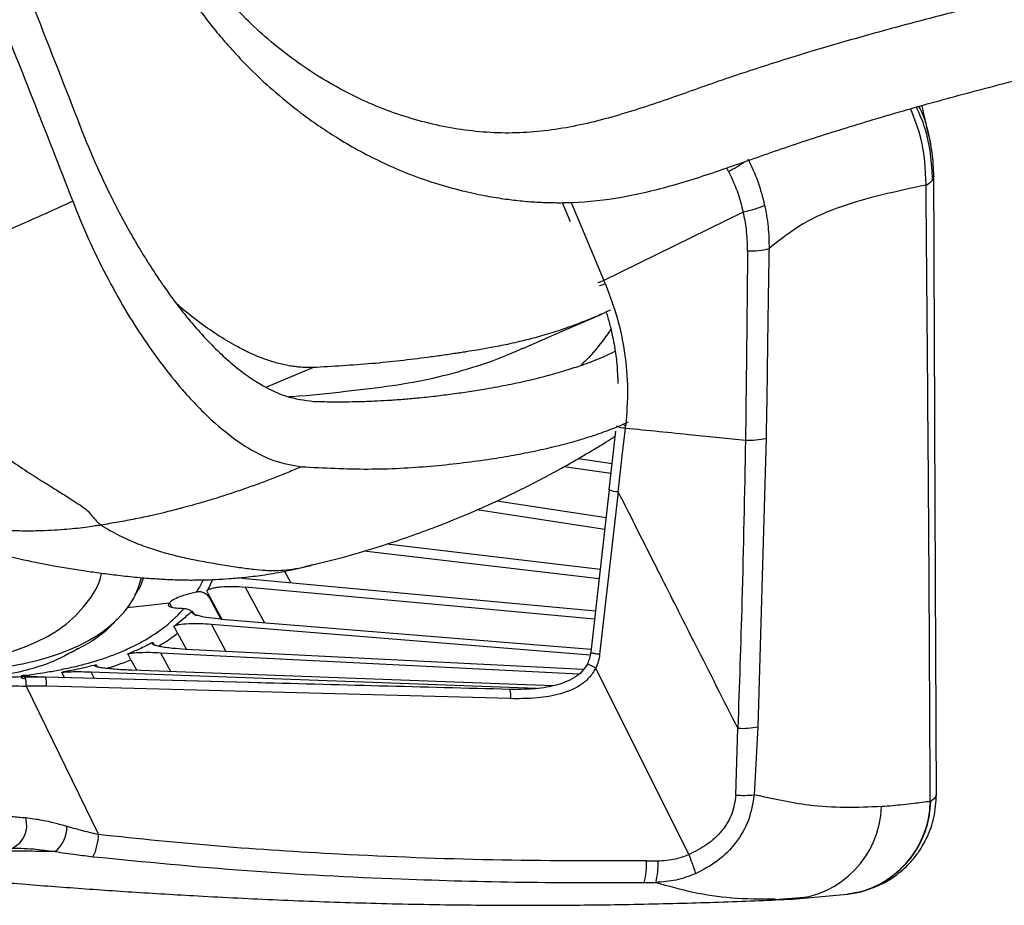
# Paper-space layout '_Front' of a CAD drawing. Units: millimetres. Extents: x -417 to 398, y -568 to 275.
# Drawn here: x -29 to 90, y -407 to -300 of the extents above; entities that cross this region are included whole.
import ezdxf

# ---------------------------------------------------------------- set-up
doc = ezdxf.new("R2010")
doc.units = ezdxf.units.MM

psp = doc.layouts.new('_Front')

# ---------------------------------------------------------------- linework, layer by layer
at = {"color": 7, "linetype": 'Continuous', "lineweight": 25}
for p, q in [((56.68, -318.72), (56.46, -318.3)), ((36.68, -322.45), (37.63, -324.72)), ((37.78, -322.44), (41.69, -331.81)), ((58.44, -323.61), (41.69, -331.81)), ((1.19, -344.58), (6.7, -342.28)), ((43.1, -349.92), (42.3, -356.95)), ((44.1, -349.18), (44.33, -349.21)), ((61.19, -350.75), (60.21, -385.43)), ((38.64, -353.21), (42.69, -353.79)), ((42.55, -355), (36.91, -354.19)), ((42.34, -356.91), (40.14, -376.47)), ((43.42, -357.19), (41.19, -376.74)), ((28.84, -358.28), (41.96, -360.28)), ((41.8, -361.72), (26.44, -359.38)), ((41.13, -367.66), (12.84, -364.32)), ((15.65, -363.46), (41.26, -366.49)), ((3.31, -366.75), (4.06, -368.15)), ((6.45, -366.01), (6.66, -365.95)), ((-1.38, -367.65), (-2.22, -367.54)), ((-1.68, -367.61), (-1.74, -367.49)), ((40.69, -371.53), (-1.38, -367.65)), ((-1.41, -368.65), (0.9, -372.94)), ((-5.72, -369.96), (-4.35, -372.52)), ((-4.2, -372.53), (-5.65, -369.84)), ((-10.52, -370.58), (-10.24, -371.09)), ((-7.83, -371.54), (-7.64, -371.87)), ((40.04, -376.82), (-5.48, -373.15)), ((-5.48, -373.15), (-3.73, -376.39)), ((-9.54, -374.19), (-8.48, -376.15)), ((-12.63, -375.43), (-12.54, -375.3)), ((-12.54, -375.3), (-12.37, -375.61)), ((39.22, -378.57), (-8.57, -376.14)), ((-15.15, -377.39), (-14.46, -378.67)), ((-11.59, -376.54), (38.69, -379.09)), ((-11.59, -376.54), (-10.35, -378.82)), ((-19.52, -378.08), (-19.35, -377.99)), ((-19.35, -377.99), (-19.21, -378.24)), ((35.61, -380.51), (-15.06, -378.65)), ((51.89, -400.8), (40.72, -378.39)), ((-25.4, -379.49), (-27.86, -379.46)), ((2.02, -380.21), (-25.4, -379.49)), ((-19.99, -378.85), (33.61, -380.82)), ((-19.99, -378.85), (-19.56, -379.63)), ((-27.76, -380.55), (-19.05, -398.4)), ((30.46, -382.06), (-25.33, -380.58)), ((57.55, -393.65), (57.8, -385.61)), ((60.21, -385.43), (59.76, -393.61)), ((62.26, -406.21), (66.29, -405.89)), ((64.38, -406.15), (70.99, -405.56)), ((70.07, -405.63), (70.99, -405.56))]:
    psp.add_line(p, q, dxfattribs=at)
at = {"color": 7, "linetype": 'Continuous', "lineweight": 25, "flags": 128}
for points in [[(81.36, -319.32), (81.36, -319.37), (81.36, -319.38)], [(31.95, -339.98), (36.7, -337.92), (41.44, -335.86)], [(43.42, -357.19), (43.91, -352.91), (44.29, -349.54)], [(-6.03, -369.13), (-5.82, -369.53), (-5.65, -369.84)], [(40.58, -372.52), (19.69, -370.59), (-1.41, -368.65)], [(-10.52, -370.58), (-13.37, -370.9), (-15.61, -371.14)], [(-4.29, -372.52), (22.78, -374.7), (40.18, -376.11)], [(-9.54, -374.19), (-9.78, -373.73), (-9.98, -373.37)], [(-15.15, -377.39), (-15.37, -377), (-15.54, -376.69)], [(-23.12, -379.55), (-23.31, -379.21), (-23.48, -378.9)], [(46.8, -401.56), (47.58, -401.55), (48.19, -401.55)], [(72.45, -405.3), (72.16, -405.37), (71, -405.56)]]:
    psp.add_lwpolyline(points, dxfattribs=at)
at = {"color": 7, "linetype": 'Continuous', "lineweight": 25}
for centre, radius, start, end in [((49.97, -305.53), 14.79, 296.974, 305.688), ((80.65, -319.3), 0.715, 321.5274, 354.1656), ((79.45, -318.25), 2.31, 294.8619, 319.5833), ((59.41, -320.34), 7.92, 266.812, 285.6856), ((39.63, -327.07), 5.16, 285.1442, 293.5119), ((39.81, -327.52), 5.09, 285.3199, 293.6056), ((44.22, -347.13), 2.41, 244.1054, 271.5817), ((59.14, -342.52), 8.49, 267.1646, 284.0165), ((43.36, -354.76), 2.42, 244.195, 271.5382), ((-29.98, -380.25), 2.24, 352.2999, 21.055), ((-27.45, -380.21), 2.15, 350.1466, 20.028), ((28.16, -381.69), 2.34, 350.6908, 18.4488), ((58.35, -376.89), 8.74, 266.3876, 282.3165), ((58.49, -381.56), 12.12, 265.5896, 276.0457), ((63.54, -394.63), 11.55, 274.103, 358.0193), ((69.45, -394.18), 11.49, 277.724, 358.8328), ((69.4, -394.11), 11.6, 285.2427, 358.6804), ((-30.68, -397.28), 3.01, 296.771, 17.1116), ((-26.63, -397.5), 3.77, 308.9061, 1.3403), ((-25.85, -398.13), 6.81, 334.6636, 357.7323), ((39.16, -402.09), 7.66, 344.3433, 3.9447), ((40.54, -402.09), 7.67, 344.5328, 4.0725)]:
    psp.add_arc(centre, radius, start, end, dxfattribs=at)
for points, knots in [([(350.14, -230.76), (341.95, -232.94), (325.84, -237.23), (301.95, -243.53), (278.54, -249.65), (255.37, -255.63), (224.84, -263.42), (186.7, -273.14), (149.82, -282.8), (121.93, -290.16), (102.66, -294.96), (87.57, -298.56), (76.78, -301.39), (70.24, -303.21), (63.69, -305.17), (57.11, -307.29), (50.54, -309.64), (43.9, -311.91), (37.12, -313.64), (30.15, -314.32), (23.16, -313.65), (16.31, -311.82), (9.78, -308.88), (3.71, -304.95), (-1.78, -300.17), (-6.55, -294.7), (-10.33, -288.89), (-13.03, -282.9), (-14.83, -276.95), (-16.19, -270.99), (-17.45, -265.12), (-19.39, -257.64), (-22.15, -248.58), (-26.19, -235.12), (-30.88, -218.96), (-36.56, -200.31), (-42.48, -181.48), (-46.02, -166.88), (-49.27, -156.36), (-51.55, -149.76), (-53.78, -143.05), (-55.73, -136.2), (-56.95, -130.1), (-57.76, -125.39), (-58.16, -123.19), (-58.33, -122.28)], [0, 0, 0, 0, 0.045071, 0.088694, 0.131407, 0.173742, 0.216037, 0.299126, 0.382324, 0.417622, 0.452811, 0.487979, 0.499886, 0.511856, 0.523909, 0.536069, 0.548356, 0.56075, 0.573252, 0.585963, 0.599151, 0.612647, 0.626313, 0.640174, 0.654147, 0.668012, 0.681542, 0.693229, 0.704548, 0.71562, 0.726471, 0.737119, 0.757726, 0.778342, 0.813516, 0.848797, 0.88436, 0.919562, 0.93205, 0.944732, 0.95766, 0.970907, 0.984548, 0.993642, 1, 1, 1, 1]), ([(-77.48, -196.19), (-77.38, -196.4), (-76.75, -197.66), (-75.52, -200.15), (-73.68, -203.9), (-71.53, -208.29), (-69.35, -212.79), (-67.3, -217.05), (-65.51, -220.78), (-63.85, -224.29), (-62.09, -228.01), (-60.26, -231.94), (-58.24, -236.29), (-56.19, -240.75), (-52.9, -248.01), (-48.56, -257.77), (-43.05, -270.55), (-37.62, -283.51), (-32.2, -296.81), (-27.07, -309.68), (-23.75, -318.17), (-22.15, -322.29)], [0, 0, 0, 0, 0.005144, 0.030396, 0.060432, 0.095844, 0.136642, 0.168992, 0.198543, 0.226697, 0.253455, 0.287963, 0.321039, 0.357744, 0.394765, 0.494406, 0.590253, 0.697629, 0.800635, 0.903488, 1, 1, 1, 1]), ([(-72.27, -196.92), (-71.26, -198.94), (-65.84, -209.8), (-56.32, -229.87), (-43.99, -257.23), (-32.24, -285.2), (-24.87, -304.03), (-21.16, -313.51)], [0, 0, 0, 0, 0.05322, 0.285089, 0.522857, 0.759739, 1, 1, 1, 1]), ([(-26.54, -240.47), (-26.19, -241.66), (-25.1, -245.36), (-23.22, -251.56), (-20.89, -259.22), (-18.69, -267.2), (-16.91, -275.6), (-15.18, -282.68), (-13.23, -288.18), (-11.4, -292.18), (-9.32, -295.82), (-7.22, -298.93), (-5.35, -301.37), (-3.78, -303.24), (-2.32, -304.85), (-0.5, -306.73), (2.01, -309.08), (5.43, -311.87), (8.88, -314.25), (12.14, -316.16), (14.96, -317.61), (18.08, -318.97), (21.34, -320.13), (24.45, -321), (27.19, -321.6), (29.52, -321.99), (31.63, -322.25), (33.66, -322.41), (35.74, -322.48), (39.14, -322.44), (43.93, -321.9), (50.12, -320.42), (56.49, -318.32), (63.1, -315.94), (70.05, -313.68), (77.33, -311.49), (85.22, -309.31), (93.74, -307.11), (102.94, -304.85), (112.71, -302.5), (123.18, -299.89), (134.6, -296.95), (147.03, -293.68), (160.51, -290.12), (174.9, -286.36), (190.2, -282.39), (206.37, -278.22), (223.4, -273.87), (239.91, -269.66), (255.8, -265.6), (270.98, -261.7), (286.74, -257.62), (303.12, -253.35), (320.21, -248.86), (338.1, -244.13), (350.3, -240.88), (356.55, -239.21)], [0, 0, 0, 0, 0.0086136, 0.026693, 0.0450385, 0.0639852, 0.0834785, 0.103058, 0.1129071, 0.1228573, 0.1327652, 0.1414138, 0.1484498, 0.1537908, 0.1581244, 0.1632945, 0.1716331, 0.1816162, 0.1935206, 0.200232, 0.2074462, 0.2151678, 0.2233956, 0.2309684, 0.2370876, 0.2425055, 0.2470768, 0.25175, 0.2565082, 0.2613328, 0.2751211, 0.2894177, 0.3043174, 0.3198745, 0.3360939, 0.3529879, 0.3705793, 0.3907759, 0.4119194, 0.4342281, 0.458408, 0.4845667, 0.5138119, 0.5451098, 0.5784009, 0.6136852, 0.6509815, 0.6903159, 0.731701, 0.7656554, 0.8008727, 0.8373812, 0.8753276, 0.9149138, 0.9563783, 1, 1, 1, 1]), ([(80.42, -320.35), (80.34, -318.45), (80.22, -315.3), (79.04, -312.35), (78.57, -311.18)], [0, 0, 0, 0, 0.602461, 1, 1, 1, 1]), ([(81.21, -319.75), (81.15, -318.7), (81.03, -316.59), (80.44, -313.61), (79.64, -311.8), (79.27, -310.98)], [0, 0, 0, 0, 0.351759, 0.704485, 1, 1, 1, 1]), ([(80.55, -313.59), (80.52, -313.39), (80.33, -312.46), (79.91, -311.59), (79.57, -310.9)], [0, 0, 0, 0, 0.205874, 1, 1, 1, 1]), ([(80.59, -313.58), (80.51, -313.29), (80.36, -312.72), (80.17, -311.85), (80.03, -311.2), (79.96, -310.87), (79.95, -310.79)], [0, 0, 0, 0, 0.3242949, 0.6469842, 0.9202262, 1, 1, 1, 1]), ([(-21.16, -313.51), (-20.84, -314.33), (-20.21, -315.94), (-19.18, -318.28), (-18.14, -320.53), (-17.07, -322.7), (-15.94, -324.83), (-15.07, -326.38), (-14.46, -327.42), (-14.14, -327.96), (-13.79, -328.54), (-13.41, -329.16), (-12.9, -329.97), (-12.34, -330.83), (-11.8, -331.64), (-11.47, -332.13), (-11.3, -332.37), (-11.24, -332.45), (-11.22, -332.48), (-11.21, -332.49), (-11.21, -332.49), (-11.21, -332.5), (-11.21, -332.5), (-11.21, -332.5), (-11.21, -332.5), (-11.21, -332.5), (-11.21, -332.5), (-10.79, -333.1), (-9.98, -334.23), (-8.75, -335.82), (-7.33, -337.54), (-5.68, -339.35), (-3.82, -341.15), (-1.99, -342.68), (0.46, -344.4), (3.46, -345.92), (5.69, -346.2), (6.79, -346.34)], [0, 0, 0, 0, 0.042227, 0.083611, 0.125104, 0.165743, 0.206921, 0.250422, 0.260838, 0.272287, 0.284775, 0.298305, 0.312884, 0.337991, 0.356751, 0.369117, 0.372892, 0.374305, 0.374766, 0.374938, 0.375008, 0.375038, 0.37505, 0.375056, 0.375058, 0.37506, 0.37506, 0.37506, 0.41837, 0.458637, 0.499909, 0.562629, 0.624897, 0.687396, 0.749407, 0.876293, 1, 1, 1, 1]), ([(81.1, -316.16), (81.09, -316.13), (81.03, -315.25), (80.79, -314.4), (80.55, -313.59)], [0, 0, 0, 0, 0.040782, 1, 1, 1, 1]), ([(81.36, -319.32), (81.32, -318.35), (81.24, -316.41), (80.8, -314.52), (80.59, -313.57)], [0, 0, 0, 0, 0.5005491, 1, 1, 1, 1]), ([(59.01, -317.19), (59.43, -318.09), (60.29, -319.89), (60.77, -321.82), (61.01, -322.79)], [0, 0, 0, 0, 0.499928, 1, 1, 1, 1]), ([(56.68, -318.72), (57.1, -319.6), (57.84, -321.17), (58.25, -322.86), (58.44, -323.61)], [0, 0, 0, 0, 0.559717, 1, 1, 1, 1]), ([(81.68, -393.58), (81.62, -381.33), (81.51, -356.61), (81.41, -331.86), (81.36, -319.38)], [0, 0, 0, 0, 0.495819, 1, 1, 1, 1]), ([(80.42, -320.35), (78.64, -320.73), (75.11, -321.49), (70.17, -322.85), (65.58, -324.81), (62.89, -326.91), (61.55, -327.96)], [0, 0, 0, 0, 0.253623, 0.504626, 0.753141, 1, 1, 1, 1]), ([(80.93, -394.41), (80.87, -382.08), (80.75, -357.36), (80.53, -332.7), (80.42, -320.35)], [0, 0, 0, 0, 0.498858, 1, 1, 1, 1]), ([(-22.15, -322.29), (-24.34, -323.29), (-28.76, -325.3), (-35.54, -328.18), (-42.31, -330.91), (-46.68, -332.54), (-48.85, -333.34)], [0, 0, 0, 0, 0.246178, 0.495032, 0.749537, 1, 1, 1, 1]), ([(-22.15, -322.29), (-21.52, -323.83), (-20.27, -326.93), (-18.15, -331.27), (-15.91, -335.3), (-13.55, -338.99), (-11.15, -342.33), (-8.31, -345.79), (-5.07, -349.08), (-1.47, -351.82), (2.05, -353.65), (4.25, -354.01), (5.35, -354.19)], [0, 0, 0, 0, 0.082236, 0.164865, 0.249153, 0.332039, 0.416889, 0.500634, 0.625008, 0.749575, 0.874845, 1, 1, 1, 1]), ([(61.01, -322.79), (60.9, -322.84), (60.69, -322.96), (60.07, -323.18), (59.3, -323.41), (58.72, -323.54), (58.44, -323.61)], [0, 0, 0, 0, 0.244345, 0.5, 0.755655, 1, 1, 1, 1]), ([(61.01, -322.79), (61.01, -322.79), (61.01, -322.79), (61.01, -322.79), (61.01, -322.79), (61.01, -322.79), (61.01, -322.79), (61.01, -322.79), (61.01, -322.79), (61.01, -322.79), (61.01, -322.8), (61.02, -322.81), (61.02, -322.83), (61.03, -322.88), (61.05, -322.97), (61.09, -323.16), (61.17, -323.53), (61.3, -324.28), (61.51, -325.79), (61.54, -327.09), (61.55, -327.96)], [0, 0, 0, 0, 0.0000023, 0.0000083, 0.0000236, 0.0000543, 0.0001155, 0.000238, 0.000483, 0.0009729, 0.0019525, 0.0039115, 0.0078289, 0.0156629, 0.0313305, 0.0626648, 0.1253187, 0.2506244, 0.5006517, 1, 1, 1, 1]), ([(58.97, -328.24), (58.95, -327.37), (58.91, -326.15), (58.69, -324.6), (58.52, -323.94), (58.44, -323.61)], [0, 0, 0, 0, 0.558291, 0.781144, 1, 1, 1, 1]), ([(58.97, -328.24), (58.93, -332.51), (58.85, -340.1), (58.76, -347.68), (58.72, -351)], [0, 0, 0, 0, 0.562481, 1, 1, 1, 1]), ([(61.55, -327.96), (61.53, -329.13), (61.49, -331.26), (61.44, -334.46), (61.39, -337.42), (61.35, -340.71), (61.31, -344.06), (61.26, -347.53), (61.21, -349.71), (61.19, -350.75)], [0, 0, 0, 0, 0.153758, 0.2805, 0.421033, 0.543441, 0.713541, 0.862575, 1, 1, 1, 1]), ([(41.85, -332.18), (41.82, -332.11), (41.77, -331.99), (41.72, -331.86), (41.69, -331.81)], [0, 0, 0, 0, 0.550326, 1, 1, 1, 1]), ([(41.85, -332.18), (42.37, -333.54), (43.4, -336.26), (44.26, -340.53), (44.65, -344.87), (44.43, -347.76), (44.33, -349.21)], [0, 0, 0, 0, 0.250265, 0.500605, 0.750656, 1, 1, 1, 1]), ([(6.7, -342.28), (6.52, -342.28), (6.16, -342.29), (5.6, -342.27), (5, -342.23), (4.37, -342.15), (3.7, -342.04), (2.99, -341.89), (2.28, -341.71), (1.47, -341.46), (0.68, -341.18), (-0.11, -340.86), (-0.84, -340.54), (-1.66, -340.15), (-2.98, -339.45), (-4.77, -338.38), (-6.96, -336.83), (-8.6, -335.55), (-9.51, -334.74), (-9.71, -334.55)], [0, 0, 0, 0, 0.036899, 0.075516, 0.115875, 0.157995, 0.201897, 0.247601, 0.295123, 0.338696, 0.402036, 0.441237, 0.485528, 0.534965, 0.589598, 0.722038, 0.847612, 0.965892, 1, 1, 1, 1]), ([(42.5, -335.37), (41.96, -335.62), (40.79, -336.15), (38.87, -336.92), (36.73, -337.7), (34.54, -338.39), (32.34, -338.99), (30.25, -339.47), (28.27, -339.86), (26.63, -340.15), (25.5, -340.33), (24.82, -340.44), (24.49, -340.49), (24.19, -340.53), (23.73, -340.6), (23.08, -340.7), (22.23, -340.82), (21.37, -340.94), (18.69, -341.3), (13.86, -341.88), (9.09, -342.14), (6.7, -342.28)], [0, 0, 0, 0, 0.054875, 0.11856, 0.189587, 0.264236, 0.331248, 0.405481, 0.467346, 0.516841, 0.553955, 0.565148, 0.574432, 0.581805, 0.590139, 0.612536, 0.634931, 0.657326, 0.679721, 0.839786, 1, 1, 1, 1]), ([(41.97, -335.61), (42.11, -336.07), (42.41, -337.06), (42.73, -338.45), (43.03, -340.07), (43.29, -341.93), (43.35, -343.41), (43.38, -344.18)], [0, 0, 0, 0, 0.167257, 0.354098, 0.490513, 0.736693, 1, 1, 1, 1]), ([(-46.59, -336.78), (-45.98, -337.66), (-44.75, -339.42), (-42.75, -341.87), (-40.68, -344.15), (-38.65, -346.18), (-36.7, -347.96), (-34.89, -349.51), (-33.14, -350.89), (-31.47, -352.14), (-29.63, -353.44), (-27.67, -354.75), (-25.66, -356.02), (-23.91, -357.11), (-22.52, -357.98), (-21.44, -358.68), (-20.58, -359.26), (-20.05, -359.82), (-19.61, -360.37), (-19.19, -360.84), (-18.9, -361.09), (-18.77, -361.21)], [0, 0, 0, 0, 0.062837, 0.12548, 0.187787, 0.249607, 0.303299, 0.35518, 0.405159, 0.45311, 0.498955, 0.566834, 0.631058, 0.691536, 0.748289, 0.790813, 0.832221, 0.873927, 0.909996, 0.95818, 1, 1, 1, 1]), ([(42.53, -337.67), (42.37, -337.91), (41.56, -339.12), (40.34, -340.59), (39.26, -341.69), (38.95, -342)], [0, 0, 0, 0, 0.155486, 0.75913, 1, 1, 1, 1]), ([(3.84, -345.77), (3.97, -345.76), (6.35, -345.62), (10.71, -345.12), (16.4, -344.46), (21.27, -343.6), (25.91, -342.3), (29.6, -341.04), (31.55, -340.12), (31.98, -339.91)], [0, 0, 0, 0, 0.011257, 0.196754, 0.379703, 0.565571, 0.755625, 0.945667, 1, 1, 1, 1]), ([(6.79, -346.34), (7.52, -346.36), (8.82, -346.39), (10.65, -346.39), (12.36, -346.36), (14.04, -346.3), (15.78, -346.21), (17.5, -346.09), (19.43, -345.92), (21.42, -345.71), (23.52, -345.44), (25.54, -345.15), (27.82, -344.78), (30.25, -344.33), (32.82, -343.78), (35.2, -343.18), (37.37, -342.55), (39.54, -341.82), (41.42, -341.1), (42.61, -340.52), (43.04, -340.31)], [0, 0, 0, 0, 0.0466848, 0.0830244, 0.1189612, 0.1588506, 0.1948013, 0.2366968, 0.2770565, 0.330048, 0.3801506, 0.4328386, 0.4862984, 0.5626518, 0.6381435, 0.7163538, 0.7894902, 0.8565944, 0.9478577, 1, 1, 1, 1]), ([(5.35, -354.19), (8.05, -354.33), (13.4, -354.61), (20.97, -354.18), (26.6, -353.51), (30.57, -352.86), (33.23, -352.35), (35.19, -351.91), (36.54, -351.58), (37.3, -351.38), (38.05, -351.17), (38.78, -350.96), (39.53, -350.73), (40.22, -350.51), (41.02, -350.25), (41.91, -349.93), (42.93, -349.54), (43.84, -349.17), (44.4, -348.91), (44.64, -348.81)], [0, 0, 0, 0, 0.1633673, 0.3246604, 0.4855041, 0.5573467, 0.6291297, 0.7024121, 0.7275147, 0.7508504, 0.7721161, 0.7980481, 0.8201731, 0.8444503, 0.86611, 0.9021916, 0.9367299, 0.9739958, 1, 1, 1, 1]), ([(44.29, -349.54), (44.29, -349.48), (44.31, -349.37), (44.32, -349.26), (44.33, -349.21)], [0, 0, 0, 0, 0.56022, 1, 1, 1, 1]), ([(44.29, -349.54), (46.98, -349.81), (51.79, -350.3), (56.6, -350.78), (58.72, -351)], [0, 0, 0, 0, 0.56, 1, 1, 1, 1]), ([(6.67, -366), (7.97, -365.67), (10.77, -364.97), (14.6, -363.83), (18.01, -362.7), (21.74, -361.34), (25.96, -359.64), (29.88, -357.85), (32.93, -356.33), (35.38, -355.05), (37.91, -353.65), (40.15, -352.33), (41.84, -351.3), (42.67, -350.76), (43.03, -350.54)], [0, 0, 0, 0, 0.092559, 0.199954, 0.284597, 0.368887, 0.505245, 0.6362, 0.702184, 0.769186, 0.851039, 0.927806, 0.969455, 1, 1, 1, 1]), ([(58.72, -351), (58.59, -357.46), (58.37, -369), (57.97, -380.54), (57.8, -385.61)], [0, 0, 0, 0, 0.560004, 1, 1, 1, 1]), ([(5.35, -354.19), (4.82, -354.42), (3.73, -354.88), (2.09, -355.54), (0.42, -356.17), (-1.28, -356.78), (-3, -357.37), (-4.75, -357.93), (-6.81, -358.55), (-8.97, -359.15), (-11, -359.67), (-12.82, -360.1), (-14.65, -360.48), (-16.7, -360.87), (-18.07, -361.09), (-18.77, -361.21)], [0, 0, 0, 0, 0.069488, 0.139634, 0.21043, 0.281867, 0.353937, 0.426629, 0.499933, 0.609372, 0.692458, 0.749265, 0.831405, 0.914921, 1, 1, 1, 1]), ([(-51.34, -356.1), (-51.22, -356.17), (-50.5, -356.57), (-49.21, -357.3), (-47.64, -358.2), (-46.3, -358.93), (-45.03, -359.57), (-43.63, -360.25), (-41.98, -360.99), (-40.19, -361.73), (-38.28, -362.46), (-35.33, -363.49), (-31.71, -364.54), (-27.53, -365.51), (-24.53, -366.08), (-22.14, -366.48), (-20.14, -366.78), (-18.19, -367.05), (-16.07, -367.31), (-13.94, -367.52), (-11.87, -367.68), (-9.94, -367.77), (-8.4, -367.81), (-7.19, -367.8), (-6.19, -367.79), (-4.88, -367.74), (-3.22, -367.64), (-1.23, -367.46), (1.1, -367.16), (3.74, -366.71), (5.56, -366.28), (6.53, -366.05)], [0, 0, 0, 0, 0.010617, 0.059484, 0.102745, 0.133494, 0.159363, 0.181115, 0.20672, 0.232675, 0.259361, 0.286739, 0.350976, 0.409924, 0.465022, 0.502218, 0.539766, 0.578064, 0.620866, 0.667925, 0.70699, 0.741575, 0.771924, 0.782851, 0.797719, 0.817577, 0.842273, 0.87225, 0.908337, 0.951012, 1, 1, 1, 1]), ([(-18.77, -361.21), (-18.83, -361.22), (-19.11, -361.26), (-19.73, -361.36), (-21.13, -361.56), (-23.37, -361.79), (-26.01, -361.92), (-28.47, -361.93), (-30.46, -361.85), (-33.14, -361.66), (-36.65, -361.2), (-41.08, -360.23), (-46.09, -358.67), (-49.42, -357.02), (-51.33, -356.08)], [0, 0, 0, 0, 0.005926, 0.025171, 0.056938, 0.134215, 0.228287, 0.295519, 0.354963, 0.406485, 0.53482, 0.66938, 0.809872, 1, 1, 1, 1]), ([(48.71, -367.66), (47.72, -365.71), (45.96, -362.22), (44.2, -358.72), (43.42, -357.19)], [0, 0, 0, 0, 0.56, 1, 1, 1, 1]), ([(-18.77, -361.21), (-18.04, -361.63), (-16.67, -362.43), (-14.53, -363.39), (-12.49, -364.13), (-10.47, -364.71), (-8.43, -365.2), (-6.25, -365.63), (-4.06, -365.99), (-2.09, -366.3), (-0.41, -366.52), (0.98, -366.65), (2.25, -366.68), (3.57, -366.59), (4.97, -366.42), (5.97, -366.14), (6.45, -366.01)], [0, 0, 0, 0, 0.085302, 0.161833, 0.229504, 0.294615, 0.359157, 0.430864, 0.509899, 0.589023, 0.66834, 0.738464, 0.803626, 0.868019, 0.936035, 1, 1, 1, 1]), ([(-94.31, -373.53), (-94.18, -373.55), (-90.55, -374.14), (-83.48, -375.23), (-73.29, -376.7), (-63.47, -377.9), (-54.15, -378.76), (-45.46, -379.2), (-37.74, -379.12), (-31.03, -378.49), (-25.36, -377.31), (-20.62, -375.5), (-16.97, -372.94), (-14.71, -370.28), (-14.1, -368.2), (-13.9, -367.52)], [0, 0, 0, 0, 0.003536, 0.099869, 0.195505, 0.29013, 0.383473, 0.475324, 0.565557, 0.646831, 0.726808, 0.805682, 0.883777, 0.961564, 1, 1, 1, 1]), ([(-50.44, -378.6), (-48.1, -378.61), (-43.48, -378.63), (-37.24, -378.12), (-31.71, -377.15), (-27.01, -375.63), (-23.18, -373.53), (-20.42, -370.72), (-18.99, -368.49), (-18.7, -367.06), (-18.69, -366.98)], [0, 0, 0, 0, 0.148359, 0.294039, 0.437114, 0.577825, 0.716648, 0.854273, 0.991899, 1, 1, 1, 1]), ([(-14.69, -369.63), (-14.43, -369.26), (-13.99, -368.62), (-13.74, -367.86), (-13.63, -367.54)], [0, 0, 0, 0, 0.581223, 1, 1, 1, 1]), ([(-6.49, -367.79), (-6.53, -367.86), (-6.76, -368.38), (-7.05, -368.86), (-7.3, -369.27)], [0, 0, 0, 0, 0.145424, 1, 1, 1, 1]), ([(-5.36, -367.75), (-5.39, -367.83), (-5.58, -368.31), (-5.83, -368.76), (-6.03, -369.13)], [0, 0, 0, 0, 0.165403, 1, 1, 1, 1]), ([(57.8, -385.61), (56.1, -382.26), (53.07, -376.29), (50.04, -370.3), (48.71, -367.66)], [0, 0, 0, 0, 0.56, 1, 1, 1, 1]), ([(-7.3, -369.27), (-7.74, -369.37), (-8.58, -369.58), (-9.57, -369.93), (-10.28, -370.28), (-10.44, -370.48), (-10.52, -370.58)], [0, 0, 0, 0, 0.2605017, 0.500448, 0.7527683, 1, 1, 1, 1]), ([(-5.72, -369.96), (-5.81, -369.83), (-5.98, -369.57), (-6.39, -369.32), (-6.85, -369.2), (-7.15, -369.24), (-7.3, -369.27)], [0, 0, 0, 0, 0.249863, 0.499696, 0.749712, 1, 1, 1, 1]), ([(-6.03, -369.13), (-5.98, -369.07), (-5.88, -368.95), (-5.5, -368.81), (-4.99, -368.7), (-4.15, -368.59), (-2.92, -368.54), (-1.91, -368.61), (-1.41, -368.65)], [0, 0, 0, 0, 0.124484, 0.250243, 0.37346, 0.500642, 0.750322, 1, 1, 1, 1]), ([(-5.72, -369.96), (-5.71, -369.94), (-5.68, -369.9), (-5.66, -369.86), (-5.65, -369.84)], [0, 0, 0, 0, 0.560063, 1, 1, 1, 1]), ([(-28, -379.26), (-27.6, -379.21), (-26.7, -379.1), (-25.25, -378.88), (-23.58, -378.58), (-21.88, -378.21), (-20.13, -377.76), (-18.5, -377.26), (-16.87, -376.67), (-15.17, -375.94), (-13.41, -375.02), (-11.66, -373.89), (-10.11, -372.65), (-9.22, -371.71), (-8.78, -371.25)], [0, 0, 0, 0, 0.046178, 0.103435, 0.171765, 0.251006, 0.321772, 0.406127, 0.481071, 0.564206, 0.67517, 0.781461, 0.893586, 1, 1, 1, 1]), ([(-8.78, -371.25), (-9.12, -371.24), (-9.78, -371.22), (-10.41, -371.08), (-10.72, -370.87), (-10.58, -370.68), (-10.52, -370.58)], [0, 0, 0, 0, 0.249712, 0.49972, 0.749815, 1, 1, 1, 1]), ([(-7.83, -371.54), (-8.2, -371.9), (-8.87, -372.54), (-9.64, -373.12), (-9.98, -373.37)], [0, 0, 0, 0, 0.559997, 1, 1, 1, 1]), ([(-7.35, -372.14), (-7.43, -372.01), (-7.61, -371.74), (-7.99, -371.46), (-8.4, -371.28), (-8.66, -371.26), (-8.78, -371.25)], [0, 0, 0, 0, 0.249863, 0.499696, 0.749712, 1, 1, 1, 1]), ([(-4.29, -372.52), (-4.79, -372.47), (-5.77, -372.38), (-6.82, -372.17), (-7.44, -371.98), (-7.75, -371.83), (-7.91, -371.68), (-7.86, -371.58), (-7.83, -371.54)], [0, 0, 0, 0, 0.249678, 0.499357, 0.626525, 0.749756, 0.875508, 1, 1, 1, 1]), ([(-16.79, -372.45), (-17.08, -372.79), (-18.03, -373.9), (-19.96, -375.31), (-21.82, -376.25), (-22.62, -376.65)], [0, 0, 0, 0, 0.1952964, 0.650351, 1, 1, 1, 1]), ([(-5.48, -373.15), (-5.96, -373.12), (-6.91, -373.06), (-8.29, -373.07), (-9.24, -373.15), (-9.77, -373.26), (-9.91, -373.33), (-9.98, -373.37)], [0, 0, 0, 0, 0.249131, 0.498724, 0.748743, 0.877538, 1, 1, 1, 1]), ([(-11.86, -375.76), (-11.44, -375.51), (-10.62, -375.02), (-9.9, -374.47), (-9.54, -374.19)], [0, 0, 0, 0, 0.502397, 1, 1, 1, 1]), ([(-21.48, -376.02), (-21.55, -376.06), (-21.99, -376.34), (-22.5, -376.58), (-22.93, -376.78)], [0, 0, 0, 0, 0.158609, 1, 1, 1, 1]), ([(-12.54, -375.3), (-13.07, -375.58), (-14.02, -376.08), (-15.07, -376.5), (-15.54, -376.69)], [0, 0, 0, 0, 0.560304, 1, 1, 1, 1]), ([(-8.57, -376.14), (-9.13, -376.1), (-9.97, -376.05), (-10.97, -375.93), (-11.64, -375.82), (-12.17, -375.69), (-12.5, -375.58), (-12.56, -375.51), (-12.57, -375.48)], [0, 0, 0, 0, 0.303857, 0.4560649, 0.6082924, 0.7607683, 0.9131762, 1, 1, 1, 1]), ([(-22.62, -376.65), (-22.86, -376.78), (-24.61, -377.74), (-27.74, -378.78), (-31.18, -379.36), (-32.38, -379.57)], [0, 0, 0, 0, 0.091051, 0.6804097, 1, 1, 1, 1]), ([(-18.13, -378.42), (-17.67, -378.29), (-16.63, -377.98), (-15.68, -377.6), (-15.15, -377.39)], [0, 0, 0, 0, 0.4411791, 1, 1, 1, 1]), ([(-15.54, -376.69), (-15.37, -376.64), (-15.02, -376.56), (-14.02, -376.5), (-12.85, -376.48), (-12.01, -376.52), (-11.59, -376.54)], [0, 0, 0, 0, 0.250995, 0.500926, 0.750912, 1, 1, 1, 1]), ([(40.1, -376.51), (40.07, -376.74), (40, -377.2), (39.81, -377.63), (39.72, -377.84)], [0, 0, 0, 0, 0.5032678, 1, 1, 1, 1]), ([(40.11, -376.51), (40.11, -376.5), (40.1, -376.49), (40.12, -376.48), (40.14, -376.47)], [0, 0, 0, 0, 0.338994, 1, 1, 1, 1]), ([(41.19, -376.74), (41.12, -376.73), (40.97, -376.71), (40.74, -376.68), (40.52, -376.64), (40.33, -376.6), (40.19, -376.56), (40.12, -376.53), (40.11, -376.51), (40.11, -376.51)], [0, 0, 0, 0, 0.135155, 0.282696, 0.439828, 0.602234, 0.76464, 0.921772, 1, 1, 1, 1]), ([(41.19, -376.74), (41.15, -377.02), (41.06, -377.59), (40.84, -378.12), (40.72, -378.39)], [0, 0, 0, 0, 0.497235, 1, 1, 1, 1]), ([(-19.35, -377.99), (-20.09, -378.18), (-21.41, -378.52), (-22.85, -378.78), (-23.48, -378.9)], [0, 0, 0, 0, 0.5598083, 1, 1, 1, 1]), ([(-15.06, -378.65), (-15.67, -378.62), (-16.59, -378.58), (-17.72, -378.47), (-18.48, -378.39), (-19.06, -378.29), (-19.42, -378.2), (-19.45, -378.14), (-19.46, -378.13)], [0, 0, 0, 0, 0.305655, 0.459102, 0.612666, 0.766134, 0.919448, 1, 1, 1, 1]), ([(39.75, -377.82), (39.54, -378.15), (39.13, -378.83), (37.8, -379.84), (35.76, -380.59), (33.11, -380.96), (31.29, -380.95), (30.37, -380.95)], [0, 0, 0, 0, 0.111357, 0.226581, 0.473127, 0.732752, 1, 1, 1, 1]), ([(40.72, -378.39), (40.47, -378.8), (39.97, -379.62), (38.43, -380.82), (36.16, -381.67), (33.32, -382.07), (31.42, -382.07), (30.46, -382.06)], [0, 0, 0, 0, 0.1249242, 0.2500552, 0.4997799, 0.7493329, 1, 1, 1, 1]), ([(39.73, -377.84), (39.72, -377.83), (39.71, -377.82), (39.73, -377.82), (39.75, -377.82)], [0, 0, 0, 0, 0.313418, 1, 1, 1, 1]), ([(40.72, -378.39), (40.66, -378.36), (40.52, -378.29), (40.31, -378.18), (40.11, -378.08), (39.93, -377.98), (39.81, -377.9), (39.74, -377.85), (39.73, -377.84), (39.73, -377.84)], [0, 0, 0, 0, 0.133881, 0.280209, 0.436194, 0.597498, 0.758802, 0.914787, 1, 1, 1, 1]), ([(-27.89, -379.45), (-28.65, -379.46), (-30.15, -379.47), (-32.75, -379.57), (-34.38, -379.69), (-35.38, -379.76)], [0, 0, 0, 0, 0.279918, 0.558626, 1, 1, 1, 1]), ([(-28, -379.26), (-28.11, -379.28), (-28.32, -379.32), (-28.39, -379.44), (-28.32, -379.57), (-27.97, -379.65), (-27.94, -379.65)], [0, 0, 0, 0, 0.243439, 0.489737, 0.961732, 1, 1, 1, 1]), ([(-27.17, -379.45), (-27.31, -379.38), (-27.57, -379.25), (-27.86, -379.26), (-28, -379.26)], [0, 0, 0, 0, 0.506898, 1, 1, 1, 1]), ([(-25.43, -379.48), (-25.89, -379.47), (-26.71, -379.45), (-27.53, -379.45), (-27.89, -379.45)], [0, 0, 0, 0, 0.559999, 1, 1, 1, 1]), ([(30.37, -380.95), (19.95, -380.68), (1.34, -380.19), (-17.25, -379.69), (-25.43, -379.48)], [0, 0, 0, 0, 0.56, 1, 1, 1, 1]), ([(-23.48, -378.9), (-23.31, -378.88), (-22.97, -378.84), (-22.1, -378.81), (-21.1, -378.81), (-20.36, -378.83), (-19.99, -378.85)], [0, 0, 0, 0, 0.250948, 0.500307, 0.750669, 1, 1, 1, 1]), ([(-34.65, -380.58), (-34.08, -380.56), (-32.93, -380.52), (-30.63, -380.49), (-28.85, -380.53), (-27.76, -380.55)], [0, 0, 0, 0, 0.2809, 0.561422, 1, 1, 1, 1]), ([(-25.33, -380.58), (-25.79, -380.57), (-26.59, -380.55), (-27.41, -380.55), (-27.76, -380.55)], [0, 0, 0, 0, 0.559908, 1, 1, 1, 1]), ([(57.55, -393.65), (57.44, -394.41), (57.22, -395.96), (55.94, -398.02), (54.13, -399.69), (52.65, -400.43), (51.89, -400.8)], [0, 0, 0, 0, 0.239972, 0.484039, 0.737709, 1, 1, 1, 1]), ([(59.76, -393.61), (59.59, -394.65), (59.25, -396.71), (57.64, -399.44), (55.45, -401.67), (53.63, -402.62), (52.72, -403.1)], [0, 0, 0, 0, 0.2518832, 0.5038195, 0.7533851, 1, 1, 1, 1]), ([(75.09, -395.03), (73.62, -395.09), (70.69, -395.2), (65.51, -394.9), (61.94, -394.1), (59.76, -393.61)], [0, 0, 0, 0, 0.281092, 0.561577, 1, 1, 1, 1]), ([(72.41, -405.31), (73.4, -405), (75.1, -404.47), (76.91, -403.25), (77.99, -402.3), (78.81, -401.45), (79.7, -400.3), (80.68, -398.58), (81.51, -396.27), (81.62, -394.52), (81.68, -393.59)], [0, 0, 0, 0, 0.191623, 0.330315, 0.404653, 0.459608, 0.55003, 0.674202, 0.82724, 1, 1, 1, 1]), ([(81.64, -393.58), (81.61, -393.72), (81.57, -393.99), (81.19, -394.25), (80.99, -394.38)], [0, 0, 0, 0, 0.489851, 1, 1, 1, 1]), ([(80.93, -394.41), (80.27, -394.5), (79.19, -394.64), (77.67, -394.82), (76.38, -394.94), (75.52, -395), (75.09, -395.03)], [0, 0, 0, 0, 0.340401, 0.560439, 0.780301, 1, 1, 1, 1]), ([(80.99, -394.38), (80.98, -394.38), (80.96, -394.4), (80.94, -394.41), (80.93, -394.41)], [0, 0, 0, 0, 0.5599737, 1, 1, 1, 1]), ([(-27.81, -396.4), (-28.39, -396.35), (-29.42, -396.26), (-30.15, -396.19), (-30.47, -396.16)], [0, 0, 0, 0, 0.561747, 1, 1, 1, 1]), ([(-22.86, -397.41), (-23.86, -397.14), (-25.63, -396.66), (-27.15, -396.48), (-27.81, -396.4)], [0, 0, 0, 0, 0.56763, 1, 1, 1, 1]), ([(-19.05, -398.4), (-19.78, -398.23), (-21.08, -397.92), (-22.31, -397.57), (-22.86, -397.41)], [0, 0, 0, 0, 0.558584, 1, 1, 1, 1]), ([(46.8, -401.56), (40.63, -401.56), (28.3, -401.56), (11.17, -400.88), (-4.63, -399.89), (-14.24, -398.9), (-19.05, -398.4)], [0, 0, 0, 0, 0.280067, 0.559918, 0.779839, 1, 1, 1, 1]), ([(-29.79, -400.03), (-28.85, -400.03), (-27.16, -400.04), (-25.16, -400.31), (-24.26, -400.44)], [0, 0, 0, 0, 0.554267, 1, 1, 1, 1]), ([(-24.26, -400.44), (-26.8, -400.41), (-30.49, -400.37), (-33.93, -400.26), (-35, -400.23)], [0, 0, 0, 0, 0.688633, 1, 1, 1, 1]), ([(-24.26, -400.44), (-23.43, -400.56), (-21.94, -400.78), (-20.39, -400.97), (-19.7, -401.05)], [0, 0, 0, 0, 0.559823, 1, 1, 1, 1]), ([(-19.7, -401.05), (-13.53, -401.65), (-1.22, -402.87), (16.01, -403.73), (31.92, -404.18), (41.66, -404.16), (46.53, -404.15)], [0, 0, 0, 0, 0.280434, 0.560234, 0.780024, 1, 1, 1, 1]), ([(48.19, -401.55), (48.9, -401.5), (50.17, -401.43), (51.36, -400.99), (51.89, -400.8)], [0, 0, 0, 0, 0.560598, 1, 1, 1, 1]), ([(51.89, -400.8), (52, -401.06), (52.21, -401.6), (52.47, -402.29), (52.66, -402.83), (52.7, -403.01), (52.72, -403.1)], [0, 0, 0, 0, 0.244446, 0.5, 0.755554, 1, 1, 1, 1]), ([(-59.64, -401.31), (-59.13, -401.37), (-54.98, -401.86), (-47.39, -402.62), (-37.84, -403.53), (-29.64, -404.22), (-22.43, -404.78), (-14.94, -405.3), (-6.62, -405.8), (2.55, -406.26), (12.46, -406.62), (22.54, -406.84), (32.55, -406.91), (42.29, -406.84), (51.56, -406.64), (58.86, -406.4), (63.04, -406.2), (64.38, -406.14)], [0, 0, 0, 0, 0.012069, 0.098957, 0.182107, 0.244759, 0.306569, 0.369483, 0.435013, 0.51256, 0.592002, 0.67185, 0.750632, 0.826928, 0.899529, 0.967987, 1, 1, 1, 1]), ([(52.72, -403.1), (51.95, -403.39), (50.4, -403.97), (48.75, -404.08), (47.93, -404.14)], [0, 0, 0, 0, 0.502332, 1, 1, 1, 1]), ([(46.53, -404.15), (46.79, -404.15), (47.26, -404.15), (47.73, -404.14), (47.93, -404.14)], [0, 0, 0, 0, 0.559996, 1, 1, 1, 1]), ([(47.93, -404.14), (49.42, -404.56), (52.4, -405.39), (57.24, -406.12), (60.53, -406.11), (62.27, -406.1)], [0, 0, 0, 0, 0.320777, 0.641638, 1, 1, 1, 1])]:
    psp.add_open_spline(points, degree=3, knots=knots, dxfattribs=at)

doc.saveas('drawing.dxf')
